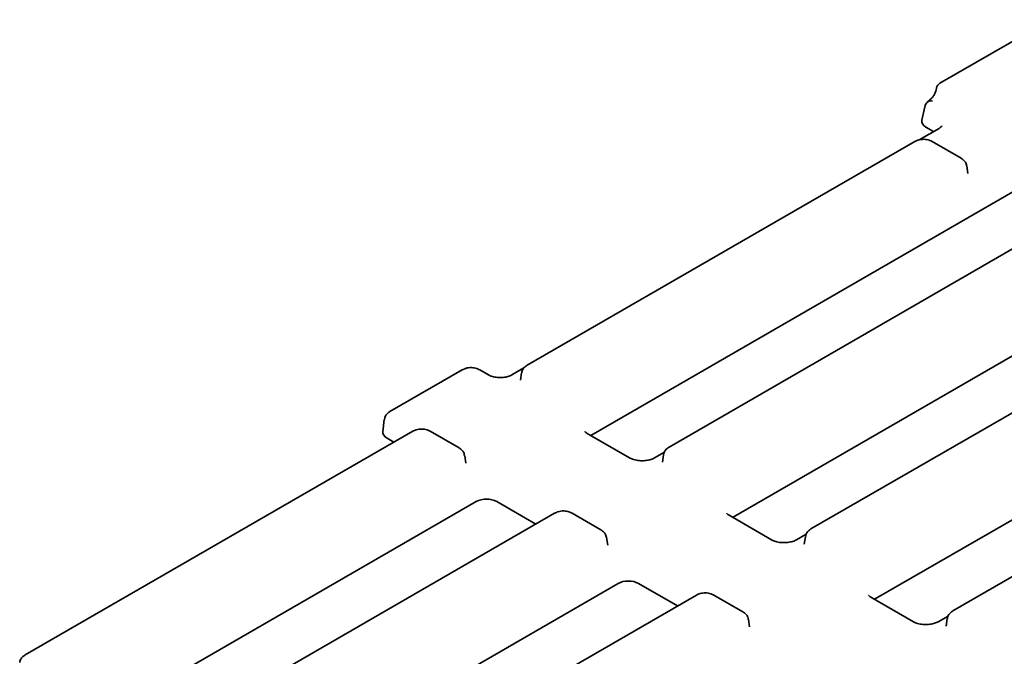
# Model space of a CAD drawing. Units: millimetres. Extents: x 75 to 2075, y 25 to 1460.
# Drawn here: x 1649 to 1746, y 985 to 1048 of the extents above; entities that cross this region are included whole.
import ezdxf

# ---------------------------------------------------------------- set-up
doc = ezdxf.new("R2010")
doc.units = ezdxf.units.MM
doc.header["$LTSCALE"] = 5
doc.linetypes.add('SLD-Сплошная', pattern=[0])

msp = doc.modelspace()

# ---------------------------------------------------------------- linework, layer by layer
at = {"color": 7, "linetype": 'SLD-Сплошная', "lineweight": 35}
for p, q in [((1750.124, 1047.596), (1739.254, 1041.321)), ((1738.913, 1040.855), (1738.867, 1040.643)), ((1737.758, 1039), (1737.468, 1037.676)), ((1739.163, 1036.88), (1737.187, 1035.739)), ((1738.62, 1036.566), (1737.869, 1037)), ((1739.163, 1036.88), (1739.171, 1036.884)), ((1736.765, 1035.583), (1698.556, 1013.525)), ((1741.339, 1033.935), (1738.485, 1035.583)), ((1742.004, 1032.443), (1741.894, 1033.169)), ((1746.669, 1030.753), (1704.819, 1006.594)), ((1750.755, 1027.506), (1712.546, 1005.449)), ((1760.659, 1022.677), (1718.81, 998.518)), ((1762.725, 1018.263), (1726.537, 997.372)), ((1692.156, 1013.067), (1685.03, 1008.953)), ((1694.738, 1012.57), (1693.878, 1013.066)), ((1698.242, 1013.256), (1697.049, 1012.568)), ((1698, 1012.759), (1697.89, 1012.033)), ((1767.863, 1010.682), (1732.8, 990.441)), ((1776.716, 1010.187), (1740.527, 989.295)), ((1684.471, 1008.161), (1684.323, 1006.958)), ((1687.267, 1007.009), (1649.058, 984.951)), ((1691.841, 1005.361), (1688.988, 1007.009)), ((1708.647, 1004.385), (1704.465, 1006.799)), ((1684.739, 1006.316), (1685.403, 1005.933)), ((1712.078, 1004.944), (1711.104, 1004.382)), ((1692.507, 1003.869), (1692.397, 1004.595)), ((1711.991, 1004.682), (1711.881, 1003.956)), ((1693.531, 1000.078), (1651.658, 975.905)), ((1695.548, 1000.076), (1699.394, 997.856)), ((1701.258, 998.932), (1663.049, 976.874)), ((1705.832, 997.285), (1702.978, 998.932)), ((1722.638, 996.308), (1718.456, 998.722)), ((1706.497, 995.792), (1706.387, 996.518)), ((1726.068, 996.868), (1725.095, 996.305)), ((1725.981, 996.606), (1725.871, 995.88)), ((1707.522, 992.001), (1665.649, 967.828)), ((1709.538, 992), (1713.384, 989.779)), ((1715.248, 990.855), (1679.06, 969.964)), ((1719.823, 989.208), (1716.969, 990.855)), ((1736.628, 988.231), (1732.447, 990.645)), ((1720.488, 987.716), (1720.378, 988.442)), ((1740.059, 988.791), (1739.085, 988.229)), ((1739.972, 988.529), (1739.862, 987.803))]:
    msp.add_line(p, q, dxfattribs=at)
for centre, radius, start, end in [((1739.611, 1040.702), 0.714, 119.99731, 167.66125), ((1738.344, 1039.084), 0.511, 69.39827, 135.22567)]:
    msp.add_arc(centre, radius, start, end, dxfattribs=at)
for centre, major_axis, ratio, start_param, end_param in [((1738.91, 1037.583), (1.453, 0.014), 0.568543, 3.012187, 3.908269), ((1685.755, 1006.897), (1.436, -0.003), 0.574657, 3.072066, 3.927129), ((1694.541, 999.49), (1.429, -0.003), 0.579923, 0.790142, 2.356377), ((1708.531, 991.413), (1.429, -0.003), 0.579923, 0.790142, 2.356377)]:
    msp.add_ellipse(centre, major_axis=major_axis, ratio=ratio, start_param=start_param, end_param=end_param, dxfattribs=at)
for points, knots in [([(1738.867, 1040.643), (1738.854, 1040.591), (1738.822, 1040.472), (1738.716, 1040.239), (1738.553, 1039.987), (1738.377, 1039.791), (1738.274, 1039.708), (1738.236, 1039.677)], [0, 0, 0, 0, 0.165062, 0.381626, 0.617522, 0.859545, 1, 1, 1, 1]), ([(1738.284, 1039.712), (1738.239, 1039.68), (1738.127, 1039.599), (1738.042, 1039.496), (1737.993, 1039.435)], [0, 0, 0, 0, 0.409256, 1, 1, 1, 1]), ([(1737.982, 1039.444), (1737.892, 1039.33), (1737.785, 1039.195), (1737.772, 1039.029), (1737.77, 1039.002)], [0, 0, 0, 0, 0.843275, 1, 1, 1, 1]), ([(1739.432, 1037.121), (1739.433, 1037.119), (1739.436, 1037.115), (1739.339, 1036.989), (1739.207, 1036.907), (1739.163, 1036.88)], [0, 0, 0, 0, 0.338957, 0.779561, 1, 1, 1, 1]), ([(1738.485, 1035.583), (1738.387, 1035.631), (1738.136, 1035.754), (1737.658, 1035.821), (1737.154, 1035.769), (1736.88, 1035.638), (1736.765, 1035.583)], [0, 0, 0, 0, 0.1883384, 0.4788167, 0.781441, 1, 1, 1, 1]), ([(1741.873, 1033.178), (1741.863, 1033.252), (1741.838, 1033.443), (1741.648, 1033.718), (1741.446, 1033.86), (1741.339, 1033.935)], [0, 0, 0, 0, 0.229954, 0.591745, 1, 1, 1, 1]), ([(1698.556, 1013.525), (1698.458, 1013.458), (1698.254, 1013.317), (1698.059, 1013.044), (1698.03, 1012.842), (1698.019, 1012.769)], [0, 0, 0, 0, 0.370748, 0.77374, 1, 1, 1, 1]), ([(1693.878, 1013.066), (1693.78, 1013.114), (1693.529, 1013.237), (1693.05, 1013.305), (1692.545, 1013.253), (1692.271, 1013.122), (1692.156, 1013.067)], [0, 0, 0, 0, 0.1881952, 0.4790342, 0.7820036, 1, 1, 1, 1]), ([(1697.049, 1012.568), (1696.989, 1012.536), (1696.823, 1012.45), (1696.437, 1012.337), (1695.911, 1012.285), (1695.364, 1012.333), (1694.963, 1012.451), (1694.793, 1012.541), (1694.738, 1012.57)], [0, 0, 0, 0, 0.1059137, 0.2921229, 0.4912559, 0.6977796, 0.903301, 1, 1, 1, 1]), ([(1685.03, 1008.953), (1684.932, 1008.886), (1684.728, 1008.745), (1684.53, 1008.465), (1684.501, 1008.255), (1684.489, 1008.174)], [0, 0, 0, 0, 0.361725, 0.755253, 1, 1, 1, 1]), ([(1688.988, 1007.009), (1688.889, 1007.057), (1688.639, 1007.179), (1688.16, 1007.247), (1687.657, 1007.194), (1687.382, 1007.063), (1687.267, 1007.009)], [0, 0, 0, 0, 0.188338, 0.478817, 0.781441, 1, 1, 1, 1]), ([(1704.465, 1006.799), (1704.42, 1006.827), (1704.3, 1006.901), (1704.249, 1006.981), (1704.255, 1006.963), (1704.256, 1006.96)], [0, 0, 0, 0, 0.320452, 0.852832, 1, 1, 1, 1]), ([(1692.376, 1004.604), (1692.366, 1004.678), (1692.34, 1004.869), (1692.151, 1005.143), (1691.949, 1005.286), (1691.841, 1005.361)], [0, 0, 0, 0, 0.229954, 0.591745, 1, 1, 1, 1]), ([(1712.546, 1005.449), (1712.448, 1005.381), (1712.244, 1005.24), (1712.049, 1004.967), (1712.02, 1004.765), (1712.01, 1004.693)], [0, 0, 0, 0, 0.370748, 0.7737401, 1, 1, 1, 1]), ([(1711.104, 1004.382), (1711.049, 1004.353), (1710.898, 1004.273), (1710.529, 1004.158), (1710.009, 1004.091), (1709.447, 1004.117), (1708.954, 1004.231), (1708.742, 1004.337), (1708.647, 1004.385)], [0, 0, 0, 0, 0.098237, 0.267647, 0.451739, 0.646075, 0.841623, 1, 1, 1, 1]), ([(1702.978, 998.932), (1702.88, 998.98), (1702.629, 999.103), (1702.151, 999.171), (1701.647, 999.118), (1701.373, 998.987), (1701.258, 998.932)], [0, 0, 0, 0, 0.188338, 0.478817, 0.781441, 1, 1, 1, 1]), ([(1718.456, 998.722), (1718.411, 998.75), (1718.291, 998.825), (1718.239, 998.905), (1718.246, 998.887), (1718.247, 998.883)], [0, 0, 0, 0, 0.320452, 0.852832, 1, 1, 1, 1]), ([(1706.367, 996.528), (1706.357, 996.602), (1706.331, 996.792), (1706.141, 997.067), (1705.939, 997.209), (1705.832, 997.285)], [0, 0, 0, 0, 0.229954, 0.591745, 1, 1, 1, 1]), ([(1726.537, 997.372), (1726.439, 997.304), (1726.235, 997.163), (1726.04, 996.891), (1726.011, 996.689), (1726, 996.616)], [0, 0, 0, 0, 0.370748, 0.77374, 1, 1, 1, 1]), ([(1725.095, 996.305), (1725.039, 996.276), (1724.888, 996.196), (1724.52, 996.081), (1724, 996.015), (1723.438, 996.04), (1722.944, 996.154), (1722.732, 996.26), (1722.638, 996.308)], [0, 0, 0, 0, 0.098237, 0.267647, 0.451739, 0.646075, 0.841623, 1, 1, 1, 1]), ([(1716.969, 990.855), (1716.87, 990.904), (1716.62, 991.026), (1716.141, 991.094), (1715.638, 991.041), (1715.363, 990.91), (1715.248, 990.855)], [0, 0, 0, 0, 0.1883384, 0.4788167, 0.781441, 1, 1, 1, 1]), ([(1732.447, 990.645), (1732.401, 990.673), (1732.282, 990.748), (1732.23, 990.828), (1732.236, 990.81), (1732.238, 990.806)], [0, 0, 0, 0, 0.320452, 0.852832, 1, 1, 1, 1]), ([(1720.357, 988.451), (1720.347, 988.525), (1720.322, 988.715), (1720.132, 988.99), (1719.93, 989.133), (1719.823, 989.208)], [0, 0, 0, 0, 0.229954, 0.591745, 1, 1, 1, 1]), ([(1740.527, 989.295), (1740.43, 989.228), (1740.226, 989.087), (1740.031, 988.814), (1740.001, 988.612), (1739.991, 988.54)], [0, 0, 0, 0, 0.370748, 0.77374, 1, 1, 1, 1]), ([(1739.085, 988.229), (1739.03, 988.2), (1738.879, 988.12), (1738.51, 988.005), (1737.99, 987.938), (1737.428, 987.963), (1736.935, 988.078), (1736.723, 988.184), (1736.628, 988.231)], [0, 0, 0, 0, 0.098237, 0.267647, 0.451739, 0.646075, 0.841623, 1, 1, 1, 1]), ([(1649.058, 984.951), (1648.96, 984.883), (1648.756, 984.742), (1648.561, 984.47), (1648.532, 984.268), (1648.522, 984.195)], [0, 0, 0, 0, 0.370748, 0.7737401, 1, 1, 1, 1])]:
    msp.add_open_spline(points, degree=3, knots=knots, dxfattribs=at)

doc.saveas('drawing.dxf')
